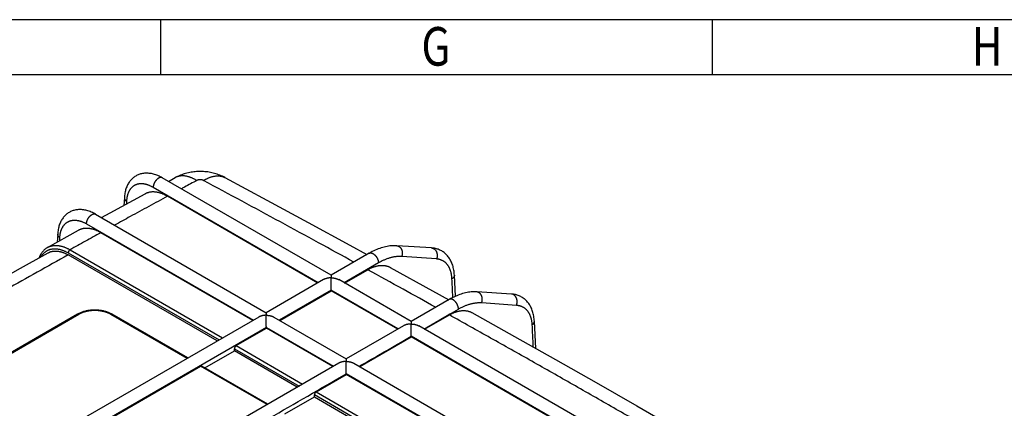
# Model space of a CAD drawing. Extents: x 2871 to 4715, y -883 to 421.
# Drawn here: x 4126 to 4518, y 266 to 421 of the extents above; entities that cross this region are included whole.
import ezdxf

# ---------------------------------------------------------------- set-up
doc = ezdxf.new("R2010")
doc.units = 0
doc.header["$LTSCALE"] = 2
doc.layers.get('0').update_dxf_attribs({"linetype": 'CONTINUOUS'})
for name, color, linetype in [('02___PRT_ALL_AXES', 7, 'CONTINUOUS'), ('06___PRT_ALL_SURFS', 7, 'CONTINUOUS'), ('COVER_DXF_CONTINUOUS_LINE', 7, 'CONTINUOUS')]:
    doc.layers.add(name, color=color, linetype=linetype)
doc.styles.get("Standard").update_dxf_attribs({"font": 'SimSun.ttf', "width": 0.8})

msp = doc.modelspace()

# ---------------------------------------------------------------- linework, layer by layer
for p, q in [((4715.495, 421.024), (2871.339, 421.024)), ((4182.007, 399.07), (4182.007, 421.024)), ((4401.549, 399.07), (4401.549, 421.024)), ((4693.541, 399.07), (2893.293, 399.07))]:
    msp.add_line(p, q)
at = {"layer": '02___PRT_ALL_AXES', "color": 7, "linetype": 'Continuous', "start_tangent": (-0.0461366, 0.9989351), "end_tangent": (-0.0461366, 0.9989351)}
msp.add_spline([(4298.223, 310.443), (4298.169, 311.616), (4297.879, 317.882)], degree=3, dxfattribs=at)
at = {"layer": '06___PRT_ALL_SURFS', "color": 7, "linetype": 'Continuous'}
msp.add_lwpolyline([(4043.234, 274.307), (4051.584, 279.238), (4063.696, 286.335), (4075.858, 293.404), (4088.068, 300.444), (4100.328, 307.455), (4112.635, 314.438), (4124.991, 321.392), (4137.244, 328.233)], dxfattribs=at)
for points, start_tangent, end_tangent in [([(4168.391, 348.761), (4168.338, 347.621)], (-0.0465816, -0.9989145), (-0.0465816, -0.9989145)), ([(4141.806, 333.046), (4141.863, 334.275)], (0.0465703, 0.998915), (0.0465703, 0.998915))]:
    msp.add_spline(points, degree=3, dxfattribs=dict(at, start_tangent=start_tangent, end_tangent=end_tangent))
at = {"layer": 'COVER_DXF_CONTINUOUS_LINE', "color": 7, "linetype": 'Continuous'}
for p, q in [((4249.797, 319.283), (4182.61, 358.072)), ((4185.034, 356.673), (4187.779, 358.153)), ((4244.676, 316.326), (4178.989, 354.249)), ((4167.516, 350.126), (4167.375, 347.096)), ((4244.463, 316.204), (4184.679, 350.719)), ((4156.08, 343.588), (4223.988, 304.382)), ((4136.984, 330.376), (4149.264, 337.175)), ((4152.458, 339.765), (4218.866, 301.425)), ((4140.988, 335.64), (4140.842, 332.513)), ((4218.654, 301.303), (4158.165, 336.225)), ((4145.892, 329.431), (4206.633, 294.363)), ((4289.722, 330.173), (4275.916, 331.028)), ((4204.512, 293.138), (4145.171, 327.398)), ((4145.184, 328.206), (4205.219, 293.546)), ((4264.98, 328.049), (4249.797, 319.283)), ((4291.756, 325.763), (4277.887, 326.752)), ((4268.633, 324.214), (4254.944, 316.311)), ((4255.158, 316.187), (4264.363, 321.501)), ((4246.786, 317.545), (4223.987, 304.382)), ((4281.617, 300.912), (4252.812, 317.542)), ((4299.252, 310.931), (4298.834, 319.357)), ((4249.823, 313.354), (4229.135, 301.41)), ((4229.349, 301.287), (4249.825, 313.108)), ((4276.495, 297.955), (4249.823, 313.354)), ((4249.825, 313.108), (4249.823, 313.354)), ((4276.283, 297.833), (4249.825, 313.108)), ((4296.8, 309.678), (4281.617, 300.912)), ((4321.542, 311.802), (4307.736, 312.658)), ((4309.707, 308.382), (4323.576, 307.393)), ((4148.895, 303.78), (4091.267, 270.508)), ((4149.395, 303.73), (4091.767, 270.458)), ((4220.977, 302.644), (4097.062, 231.102)), ((4192.491, 286.198), (4162.123, 303.73)), ((4192.784, 286.367), (4162.623, 303.78)), ((4227.003, 302.641), (4255.808, 286.011)), ((4286.978, 297.817), (4296.83, 303.504)), ((4224.014, 298.453), (4102.21, 228.13)), ((4211.995, 291.267), (4224.016, 298.207)), ((4224.014, 298.453), (4250.686, 283.054)), ((4224.016, 298.207), (4224.014, 298.453)), ((4250.474, 282.932), (4224.016, 298.207)), ((4278.606, 299.174), (4255.807, 286.011)), ((4447.788, 204.975), (4284.632, 299.171)), ((4331.191, 290.163), (4330.654, 300.986)), ((4261.169, 282.916), (4281.645, 294.737)), ((4442.666, 202.019), (4281.643, 294.983)), ((4281.645, 294.737), (4281.643, 294.983)), ((4442.454, 201.896), (4281.645, 294.737)), ((4211.294, 290.039), (4237.039, 275.175)), ((4211.3, 289.219), (4211.294, 290.039)), ((4211.995, 291.267), (4238.453, 275.992)), ((4199.572, 282.448), (4211.3, 289.219)), ((4236.332, 274.767), (4211.3, 289.219)), ((4127.496, 242.482), (4197.853, 283.102)), ((4252.797, 284.273), (4128.882, 212.731)), ((4224.311, 267.827), (4197.853, 283.102)), ((4224.604, 267.996), (4198.355, 283.151)), ((4258.823, 284.27), (4421.978, 190.075)), ((4243.815, 272.896), (4255.836, 279.836)), ((4416.857, 187.118), (4255.834, 280.082)), ((4255.836, 279.836), (4255.834, 280.082)), ((4416.645, 186.995), (4255.836, 279.836)), ((4231.392, 264.077), (4243.12, 270.848)), ((4403.21, 179.239), (4243.114, 271.668)), ((4243.12, 270.848), (4243.114, 271.668)), ((4243.12, 270.848), (4402.503, 178.83)), ((4243.815, 272.896), (4404.624, 180.055))]:
    msp.add_line(p, q, dxfattribs=at)
for points in [[(4207.532, 358.166), (4207.037, 358.423), (4206.524, 358.671), (4206.01, 358.902), (4205.493, 359.117), (4204.974, 359.316), (4204.453, 359.501), (4203.928, 359.671), (4203.4, 359.826), (4202.868, 359.968), (4202.333, 360.095), (4201.794, 360.209), (4201.252, 360.309), (4200.706, 360.394), (4200.156, 360.466), (4199.604, 360.523), (4199.049, 360.566), (4198.492, 360.595), (4197.934, 360.609), (4197.376, 360.609), (4196.818, 360.594), (4196.261, 360.564), (4195.706, 360.521), (4195.154, 360.463), (4194.604, 360.39), (4194.058, 360.304), (4193.516, 360.204), (4192.978, 360.09), (4192.442, 359.962), (4191.911, 359.819), (4191.383, 359.663), (4190.858, 359.492), (4190.337, 359.307), (4189.818, 359.107), (4189.302, 358.891), (4188.787, 358.659), (4188.275, 358.411), (4187.779, 358.153)], [(4182.61, 358.072), (4182.189, 358.307), (4181.755, 358.533), (4181.319, 358.743), (4180.883, 358.937), (4180.446, 359.114), (4180.01, 359.273), (4179.576, 359.415), (4179.144, 359.539), (4178.715, 359.646), (4178.29, 359.735), (4177.869, 359.807), (4177.454, 359.861), (4177.044, 359.897), (4176.64, 359.917), (4176.242, 359.92), (4175.851, 359.907), (4175.468, 359.878), (4175.091, 359.834), (4174.722, 359.774), (4174.361, 359.699), (4174.006, 359.61), (4173.66, 359.506), (4173.32, 359.388), (4172.988, 359.256), (4172.664, 359.111), (4172.348, 358.951), (4172.039, 358.778), (4171.738, 358.592), (4171.445, 358.391), (4171.16, 358.178), (4170.884, 357.951), (4170.616, 357.71), (4170.357, 357.456), (4170.106, 357.188), (4169.864, 356.907), (4169.632, 356.611), (4169.41, 356.301), (4169.197, 355.978), (4168.995, 355.64), (4168.804, 355.289), (4168.624, 354.923), (4168.456, 354.544), (4168.301, 354.152), (4168.158, 353.747), (4168.028, 353.329), (4167.912, 352.899), (4167.81, 352.459), (4167.722, 352.007), (4167.648, 351.546), (4167.589, 351.077), (4167.545, 350.599), (4167.516, 350.126)], [(4207.532, 358.166), (4224.152, 349.226), (4240.72, 340.253), (4257.236, 331.248), (4264.05, 327.512)], [(4158.447, 342.221), (4161.895, 344.112), (4175.813, 351.691)], [(4156.08, 343.588), (4155.658, 343.823), (4155.224, 344.049), (4154.788, 344.259), (4154.352, 344.453), (4153.915, 344.629), (4153.479, 344.788), (4153.045, 344.93), (4152.614, 345.055), (4152.185, 345.161), (4151.76, 345.25), (4151.339, 345.322), (4150.924, 345.376), (4150.514, 345.412), (4150.11, 345.432), (4149.712, 345.435), (4149.322, 345.422), (4148.938, 345.393), (4148.562, 345.349), (4148.193, 345.289), (4147.831, 345.214), (4147.477, 345.125), (4147.13, 345.021), (4146.791, 344.903), (4146.459, 344.771), (4146.135, 344.625), (4145.819, 344.466), (4145.51, 344.293), (4145.209, 344.106), (4144.916, 343.906), (4144.632, 343.692), (4144.355, 343.465), (4144.087, 343.224), (4143.828, 342.97), (4143.577, 342.702), (4143.336, 342.421), (4143.104, 342.125), (4142.881, 341.815), (4142.669, 341.492), (4142.467, 341.154), (4142.276, 340.802), (4142.096, 340.437), (4141.928, 340.058), (4141.772, 339.666), (4141.63, 339.26), (4141.5, 338.842), (4141.384, 338.413), (4141.282, 337.972), (4141.194, 337.521), (4141.12, 337.06), (4141.061, 336.59), (4141.017, 336.112), (4140.988, 335.64)], [(4136.984, 330.376), (4136.852, 330.301), (4136.572, 330.128), (4136.3, 329.94), (4136.036, 329.738), (4135.781, 329.522), (4135.535, 329.293), (4135.298, 329.049), (4135.07, 328.792), (4134.852, 328.52), (4134.643, 328.235), (4134.445, 327.937), (4134.257, 327.625), (4134.08, 327.3), (4133.914, 326.962), (4133.76, 326.611), (4133.617, 326.249), (4133.599, 326.198)], [(4275.916, 331.028), (4275.396, 331.051), (4274.856, 331.055), (4274.309, 331.039), (4273.755, 331.003), (4273.194, 330.947), (4272.626, 330.87), (4272.053, 330.773), (4271.475, 330.655), (4270.892, 330.516), (4270.306, 330.358), (4269.717, 330.178), (4269.125, 329.979), (4268.532, 329.76), (4267.937, 329.521), (4267.343, 329.263), (4266.748, 328.985), (4266.154, 328.689), (4265.561, 328.375), (4264.98, 328.049)], [(4298.834, 319.357), (4298.801, 319.863), (4298.753, 320.374), (4298.69, 320.878), (4298.613, 321.372), (4298.52, 321.856), (4298.413, 322.33), (4298.291, 322.793), (4298.156, 323.243), (4298.007, 323.681), (4297.844, 324.106), (4297.669, 324.517), (4297.481, 324.914), (4297.282, 325.297), (4297.071, 325.666), (4296.849, 326.02), (4296.616, 326.36), (4296.373, 326.685), (4296.121, 326.996), (4295.859, 327.292), (4295.588, 327.574), (4295.307, 327.841), (4295.018, 328.094), (4294.721, 328.334), (4294.415, 328.559), (4294.1, 328.77), (4293.778, 328.967), (4293.447, 329.15), (4293.108, 329.319), (4292.762, 329.473), (4292.407, 329.613), (4292.045, 329.739), (4291.675, 329.849), (4291.298, 329.945), (4290.912, 330.026), (4290.52, 330.091), (4290.119, 330.14), (4289.722, 330.173)], [(4273.293, 322.436), (4290.111, 313.142), (4296.576, 309.549)], [(4307.736, 312.658), (4307.215, 312.68), (4306.675, 312.684), (4306.128, 312.668), (4305.574, 312.632), (4305.013, 312.576), (4304.445, 312.499), (4303.872, 312.402), (4303.294, 312.284), (4302.711, 312.145), (4302.125, 311.986), (4301.535, 311.807), (4300.944, 311.608), (4300.351, 311.389), (4299.756, 311.15), (4299.161, 310.891), (4298.567, 310.614), (4297.972, 310.318), (4297.379, 310.004), (4296.8, 309.678)], [(4330.654, 300.986), (4330.621, 301.493), (4330.573, 302.005), (4330.51, 302.508), (4330.432, 303.002), (4330.34, 303.487), (4330.232, 303.96), (4330.111, 304.423), (4329.975, 304.873), (4329.826, 305.311), (4329.664, 305.736), (4329.488, 306.147), (4329.301, 306.544), (4329.101, 306.928), (4328.89, 307.296), (4328.668, 307.651), (4328.435, 307.99), (4328.193, 308.315), (4327.94, 308.626), (4327.678, 308.922), (4327.407, 309.203), (4327.127, 309.471), (4326.838, 309.724), (4326.54, 309.963), (4326.234, 310.189), (4325.919, 310.4), (4325.597, 310.597), (4325.266, 310.779), (4324.927, 310.948), (4324.581, 311.102), (4324.227, 311.243), (4323.864, 311.368), (4323.494, 311.479), (4323.117, 311.574), (4322.731, 311.655), (4322.339, 311.72), (4321.938, 311.769), (4321.542, 311.802)], [(4162.623, 303.78), (4162.346, 303.934), (4162.06, 304.081), (4161.766, 304.221), (4161.464, 304.354), (4161.154, 304.48), (4160.837, 304.598), (4160.514, 304.709), (4160.185, 304.812), (4159.85, 304.907), (4159.51, 304.995), (4159.166, 305.074), (4158.818, 305.146), (4158.466, 305.21), (4158.11, 305.266), (4157.752, 305.315), (4157.392, 305.355), (4157.029, 305.387), (4156.665, 305.411), (4156.3, 305.427), (4155.934, 305.435), (4155.568, 305.434), (4155.203, 305.426), (4154.838, 305.41), (4154.474, 305.386), (4154.112, 305.353), (4153.752, 305.313), (4153.394, 305.264), (4153.04, 305.208), (4152.688, 305.144), (4152.341, 305.072), (4151.998, 304.992), (4151.659, 304.904), (4151.326, 304.809), (4150.998, 304.706), (4150.676, 304.596), (4150.361, 304.478), (4150.052, 304.352), (4149.751, 304.22), (4149.458, 304.08), (4149.173, 303.934), (4148.895, 303.78)], [(4305.788, 304.421), (4322.775, 294.908), (4339.027, 285.744), (4355.226, 276.547), (4371.372, 267.319), (4387.464, 258.06), (4403.502, 248.77), (4419.486, 239.448), (4435.415, 230.095), (4451.291, 220.711)]]:
    msp.add_lwpolyline(points, dxfattribs=at)
for points, start_tangent, end_tangent in [([(4182.61, 358.072), (4182.569, 358.095), (4182.483, 358.134), (4182.394, 358.165), (4182.301, 358.189), (4182.204, 358.205), (4182.104, 358.212), (4182.001, 358.212), (4181.895, 358.203), (4181.787, 358.187), (4181.678, 358.162), (4181.566, 358.13), (4181.453, 358.09), (4181.339, 358.042), (4181.225, 357.986), (4181.11, 357.924), (4180.995, 357.854), (4180.881, 357.777), (4180.767, 357.693), (4180.654, 357.603), (4180.543, 357.507), (4180.433, 357.404), (4180.325, 357.296), (4180.219, 357.183), (4180.116, 357.065), (4180.016, 356.942), (4179.92, 356.814), (4179.826, 356.683), (4179.737, 356.548), (4179.651, 356.41), (4179.57, 356.27), (4179.493, 356.127), (4179.421, 355.982), (4179.354, 355.835), (4179.292, 355.688), (4179.236, 355.54), (4179.185, 355.391), (4179.139, 355.243), (4179.1, 355.096), (4179.066, 354.949), (4179.038, 354.805), (4179.017, 354.662), (4179.001, 354.522), (4178.992, 354.384), (4178.989, 354.249)], (-0.8660303, 0.4999915), (-0.0000402, -1)), ([(4196.306, 356.998), (4195.873, 357.257), (4195.44, 357.498), (4195.009, 357.72), (4194.579, 357.922), (4194.151, 358.105), (4193.726, 358.268), (4193.304, 358.412), (4192.886, 358.535), (4192.472, 358.638), (4192.063, 358.721), (4191.659, 358.783), (4191.261, 358.824), (4190.869, 358.845), (4190.484, 358.846), (4190.106, 358.826), (4189.736, 358.785), (4189.374, 358.723), (4189.021, 358.642), (4188.677, 358.539), (4188.343, 358.417), (4188.018, 358.274), (4187.779, 358.153)], (-0.8500546, 0.5266945), (-0.8806564, -0.4737556)), ([(4196.306, 356.998), (4193.889, 355.696), (4191.473, 354.394), (4190.186, 353.699)], (-0.8806534, -0.4737611), (-0.8798742, -0.4752067)), ([(4199.027, 356.999), (4198.976, 357.026), (4198.924, 357.051), (4198.87, 357.075), (4198.815, 357.098), (4198.759, 357.12), (4198.701, 357.141), (4198.643, 357.161), (4198.583, 357.179), (4198.522, 357.197), (4198.46, 357.213), (4198.397, 357.228), (4198.333, 357.242), (4198.269, 357.254), (4198.203, 357.265), (4198.138, 357.275), (4198.071, 357.284), (4198.004, 357.291), (4197.937, 357.297), (4197.87, 357.302), (4197.802, 357.305), (4197.734, 357.307), (4197.666, 357.308), (4197.598, 357.307), (4197.53, 357.305), (4197.462, 357.302), (4197.395, 357.297), (4197.328, 357.291), (4197.261, 357.284), (4197.195, 357.275), (4197.129, 357.265), (4197.064, 357.254), (4196.999, 357.241), (4196.936, 357.227), (4196.873, 357.212), (4196.811, 357.196), (4196.75, 357.179), (4196.69, 357.16), (4196.631, 357.14), (4196.574, 357.119), (4196.517, 357.097), (4196.462, 357.074), (4196.409, 357.05), (4196.357, 357.024), (4196.306, 356.998)], (-0.8813359, 0.4724902), (-0.8806536, -0.4737608)), ([(4199.027, 356.999), (4199.459, 357.259), (4199.891, 357.5), (4200.322, 357.722), (4200.751, 357.925), (4201.178, 358.108), (4201.603, 358.272), (4202.024, 358.416), (4202.441, 358.54), (4202.854, 358.643), (4203.263, 358.726), (4203.666, 358.789), (4204.063, 358.831), (4204.454, 358.852), (4204.838, 358.853), (4205.215, 358.833), (4205.585, 358.793), (4205.946, 358.732), (4206.298, 358.65), (4206.642, 358.548), (4206.976, 358.426), (4207.3, 358.284), (4207.532, 358.166)], (0.849237, 0.5280118), (0.8813387, -0.4724851)), ([(4258.87, 324.522), (4244.805, 332.227), (4229.59, 340.512), (4214.331, 348.769), (4199.027, 356.999)], (-0.8764477, 0.4814971), (-0.8813358, 0.4724905)), ([(4178.989, 354.249), (4178.623, 354.454), (4178.257, 354.643), (4177.892, 354.817), (4177.528, 354.976), (4177.166, 355.12), (4176.807, 355.248), (4176.45, 355.36), (4176.095, 355.456), (4175.745, 355.536), (4175.398, 355.6), (4175.056, 355.648), (4174.718, 355.68), (4174.385, 355.695), (4174.058, 355.694), (4173.737, 355.677), (4173.422, 355.643), (4173.113, 355.593), (4172.812, 355.527), (4172.518, 355.445), (4172.231, 355.347), (4171.953, 355.233), (4171.683, 355.103), (4171.422, 354.958), (4171.17, 354.797), (4170.927, 354.621), (4170.693, 354.43), (4170.47, 354.224), (4170.257, 354.003), (4170.054, 353.769), (4169.862, 353.52), (4169.68, 353.258), (4169.51, 352.982), (4169.351, 352.693), (4169.204, 352.391), (4169.068, 352.077), (4168.944, 351.751), (4168.832, 351.414), (4168.732, 351.065), (4168.644, 350.705), (4168.568, 350.336), (4168.505, 349.956), (4168.455, 349.566), (4168.417, 349.168), (4168.391, 348.761)], (-0.8660304, 0.4999914), (-0.0465821, -0.9989145)), ([(4184.679, 350.719), (4177.272, 346.695), (4169.882, 342.661), (4163.627, 339.231)], (-0.8791687, -0.4765107), (-0.8764311, -0.4815273)), ([(4167.516, 350.126), (4167.516, 350.026), (4167.524, 349.927), (4167.542, 349.829), (4167.568, 349.731), (4167.603, 349.633), (4167.646, 349.537), (4167.698, 349.442), (4167.758, 349.348), (4167.826, 349.257), (4167.902, 349.167), (4167.985, 349.08), (4168.076, 348.996), (4168.175, 348.915), (4168.28, 348.836), (4168.391, 348.761)], (-0.046583, -0.9989144), (0.8430805, -0.5377874)), ([(4184.679, 350.719), (4184.229, 350.97), (4183.78, 351.202), (4183.332, 351.415), (4182.886, 351.608), (4182.441, 351.783), (4182, 351.937), (4181.562, 352.072), (4181.128, 352.187), (4180.698, 352.281), (4180.274, 352.355), (4179.855, 352.409), (4179.441, 352.443), (4179.035, 352.456), (4178.635, 352.448), (4178.243, 352.42), (4177.859, 352.372), (4177.484, 352.303), (4177.117, 352.213), (4176.76, 352.104), (4176.413, 351.975), (4176.076, 351.825), (4175.813, 351.691)], (-0.8660303, 0.4999915), (-0.8791343, -0.4765741)), ([(4141.863, 334.275), (4141.889, 334.682), (4141.927, 335.081), (4141.977, 335.47), (4142.04, 335.85), (4142.116, 336.22), (4142.204, 336.579), (4142.304, 336.928), (4142.416, 337.266), (4142.54, 337.592), (4142.676, 337.906), (4142.823, 338.207), (4142.982, 338.496), (4143.152, 338.772), (4143.334, 339.035), (4143.526, 339.283), (4143.729, 339.518), (4143.942, 339.738), (4144.165, 339.944), (4144.398, 340.135), (4144.641, 340.311), (4144.893, 340.472), (4145.155, 340.618), (4145.424, 340.747), (4145.703, 340.862), (4145.989, 340.96), (4146.283, 341.042), (4146.584, 341.108), (4146.893, 341.158), (4147.208, 341.191), (4147.529, 341.209), (4147.856, 341.21), (4148.189, 341.195), (4148.526, 341.163), (4148.869, 341.115), (4149.215, 341.051), (4149.566, 340.971), (4149.92, 340.875), (4150.277, 340.763), (4150.636, 340.635), (4150.998, 340.491), (4151.362, 340.333), (4151.726, 340.158), (4152.092, 339.969), (4152.458, 339.765)], (0.0465705, 0.998915), (0.8660305, -0.4999912)), ([(4152.458, 339.765), (4152.461, 339.899), (4152.471, 340.037), (4152.486, 340.177), (4152.508, 340.32), (4152.536, 340.465), (4152.569, 340.611), (4152.609, 340.759), (4152.654, 340.907), (4152.705, 341.055), (4152.762, 341.203), (4152.824, 341.351), (4152.891, 341.497), (4152.963, 341.642), (4153.039, 341.785), (4153.121, 341.926), (4153.206, 342.064), (4153.296, 342.199), (4153.389, 342.33), (4153.486, 342.457), (4153.586, 342.58), (4153.689, 342.699), (4153.794, 342.812), (4153.902, 342.92), (4154.012, 343.022), (4154.124, 343.119), (4154.236, 343.209), (4154.35, 343.292), (4154.465, 343.369), (4154.58, 343.439), (4154.694, 343.502), (4154.809, 343.557), (4154.923, 343.605), (4155.036, 343.645), (4155.147, 343.678), (4155.257, 343.702), (4155.365, 343.719), (4155.47, 343.727), (4155.573, 343.728), (4155.673, 343.72), (4155.77, 343.704), (4155.863, 343.681), (4155.953, 343.65), (4156.038, 343.61), (4156.08, 343.588)], (0, 1), (0.8660303, -0.4999915)), ([(4158.165, 336.225), (4157.715, 336.476), (4157.266, 336.707), (4156.819, 336.92), (4156.372, 337.114), (4155.928, 337.288), (4155.487, 337.443), (4155.05, 337.577), (4154.616, 337.692), (4154.186, 337.786), (4153.762, 337.861), (4153.343, 337.914), (4152.929, 337.948), (4152.523, 337.961), (4152.124, 337.953), (4151.732, 337.925), (4151.348, 337.877), (4150.972, 337.808), (4150.606, 337.718), (4150.249, 337.609), (4149.902, 337.48), (4149.565, 337.33), (4149.264, 337.175)], (-0.8660303, 0.4999915), (-0.8756843, -0.482884)), ([(4141.863, 334.275), (4141.752, 334.35), (4141.647, 334.429), (4141.548, 334.51), (4141.457, 334.595), (4141.374, 334.682), (4141.298, 334.771), (4141.23, 334.863), (4141.17, 334.956), (4141.118, 335.051), (4141.075, 335.147), (4141.04, 335.245), (4141.014, 335.343), (4140.996, 335.441), (4140.988, 335.54), (4140.988, 335.64)], (-0.8430859, 0.5377789), (0.0465713, 0.998915)), ([(4158.165, 336.225), (4152.022, 332.832), (4145.892, 329.431)], (-0.8757103, -0.4828369), (-0.8740743, -0.4857923)), ([(4134.367, 326.629), (4134.471, 326.812), (4134.665, 327.121), (4134.871, 327.415), (4135.09, 327.694), (4135.32, 327.957), (4135.562, 328.204), (4135.816, 328.434), (4136.08, 328.648), (4136.355, 328.845), (4136.641, 329.024), (4136.936, 329.187), (4137.242, 329.332), (4137.556, 329.459), (4137.88, 329.568), (4138.213, 329.659), (4138.553, 329.733), (4138.902, 329.788), (4139.258, 329.824), (4139.621, 329.843), (4139.99, 329.843), (4140.366, 329.825), (4140.747, 329.788), (4141.134, 329.733), (4141.525, 329.661), (4141.921, 329.569), (4142.32, 329.46), (4142.723, 329.333), (4143.129, 329.189), (4143.537, 329.027), (4143.947, 328.847), (4144.359, 328.65), (4144.771, 328.437), (4145.184, 328.206)], (0.4850016, 0.8745133), (0.8660305, -0.4999912)), ([(4136.984, 330.376), (4137.168, 330.475), (4137.491, 330.628), (4137.824, 330.762), (4138.166, 330.878), (4138.518, 330.974), (4138.878, 331.051), (4139.246, 331.109), (4139.623, 331.148), (4140.007, 331.167), (4140.398, 331.167), (4140.795, 331.148), (4141.198, 331.109), (4141.607, 331.051), (4142.021, 330.973), (4142.439, 330.876), (4142.862, 330.761), (4143.288, 330.626), (4143.717, 330.473), (4144.149, 330.301), (4144.583, 330.11), (4145.018, 329.902), (4145.455, 329.675), (4145.892, 329.431)], (0.8740584, 0.4858209), (0.865572, -0.5007845)), ([(4145.892, 329.431), (4145.841, 329.4), (4145.791, 329.365), (4145.741, 329.326), (4145.692, 329.283), (4145.644, 329.237), (4145.598, 329.188), (4145.553, 329.136), (4145.509, 329.081), (4145.468, 329.024), (4145.428, 328.964), (4145.392, 328.903), (4145.357, 328.841), (4145.325, 328.777), (4145.297, 328.713), (4145.271, 328.648), (4145.248, 328.582), (4145.229, 328.517), (4145.213, 328.453), (4145.201, 328.389), (4145.192, 328.327), (4145.186, 328.266), (4145.184, 328.206)], (-0.8660267, -0.4999978), (0, -1)), ([(4275.916, 331.028), (4276.032, 331.017), (4276.16, 330.997), (4276.287, 330.968), (4276.412, 330.93), (4276.535, 330.884), (4276.656, 330.829), (4276.774, 330.765), (4276.889, 330.694), (4277, 330.615), (4277.108, 330.528), (4277.212, 330.434), (4277.311, 330.333), (4277.406, 330.225), (4277.496, 330.11), (4277.581, 329.989), (4277.66, 329.862), (4277.733, 329.73), (4277.801, 329.593), (4277.863, 329.451), (4277.919, 329.304), (4277.968, 329.154), (4278.01, 329.001), (4278.046, 328.844), (4278.075, 328.685), (4278.098, 328.524), (4278.113, 328.362), (4278.122, 328.198), (4278.123, 328.033), (4278.118, 327.869), (4278.105, 327.705), (4278.086, 327.541), (4278.06, 327.379), (4278.026, 327.219), (4277.987, 327.06), (4277.94, 326.905), (4277.887, 326.752)], (0.9980846, -0.0618638), (-0.3482708, -0.937394)), ([(4289.722, 330.173), (4289.843, 330.161), (4289.975, 330.14), (4290.105, 330.11), (4290.234, 330.071), (4290.361, 330.023), (4290.486, 329.967), (4290.607, 329.902), (4290.726, 329.828), (4290.841, 329.746), (4290.952, 329.657), (4291.059, 329.56), (4291.161, 329.455), (4291.259, 329.344), (4291.352, 329.225), (4291.439, 329.101), (4291.521, 328.97), (4291.597, 328.834), (4291.667, 328.692), (4291.731, 328.546), (4291.788, 328.395), (4291.838, 328.24), (4291.882, 328.082), (4291.919, 327.92), (4291.95, 327.756), (4291.973, 327.59), (4291.988, 327.423), (4291.997, 327.254), (4291.999, 327.084), (4291.993, 326.915), (4291.98, 326.745), (4291.96, 326.577), (4291.933, 326.41), (4291.899, 326.244), (4291.858, 326.081), (4291.81, 325.921), (4291.756, 325.763)], (0.9980845, -0.061865), (-0.3482708, -0.937394)), ([(4145.171, 327.398), (4132.815, 320.499), (4120.507, 313.572), (4108.247, 306.617), (4096.036, 299.633), (4083.874, 292.621), (4071.761, 285.58), (4059.697, 278.512), (4048.67, 272.001)], (-0.8739775, -0.4859663), (-0.8602704, -0.5098381)), ([(4137.244, 328.233), (4137.423, 328.328), (4137.71, 328.463), (4138.006, 328.582), (4138.311, 328.684), (4138.623, 328.769), (4138.943, 328.837), (4139.271, 328.888), (4139.605, 328.921), (4139.946, 328.938), (4140.293, 328.938), (4140.646, 328.92), (4141.004, 328.885), (4141.367, 328.833), (4141.735, 328.764), (4142.106, 328.679), (4142.482, 328.576), (4142.86, 328.456), (4143.241, 328.32), (4143.624, 328.168), (4144.009, 327.999), (4144.396, 327.814), (4144.783, 327.614), (4145.171, 327.398)], (0.8739589, 0.4859999), (0.8660303, -0.4999915)), ([(4264.98, 328.049), (4265.05, 328.086), (4265.139, 328.123), (4265.232, 328.152), (4265.328, 328.173), (4265.428, 328.186), (4265.532, 328.19), (4265.638, 328.187), (4265.747, 328.175), (4265.858, 328.154), (4265.97, 328.126), (4266.085, 328.089), (4266.201, 328.044), (4266.317, 327.992), (4266.434, 327.932), (4266.552, 327.864), (4266.669, 327.789), (4266.785, 327.707), (4266.901, 327.618), (4267.015, 327.522), (4267.128, 327.421), (4267.239, 327.313), (4267.348, 327.199), (4267.454, 327.081), (4267.557, 326.957), (4267.658, 326.828), (4267.754, 326.696), (4267.847, 326.56), (4267.936, 326.42), (4268.02, 326.277), (4268.1, 326.132), (4268.175, 325.984), (4268.245, 325.835), (4268.31, 325.685), (4268.369, 325.534), (4268.422, 325.382), (4268.47, 325.231), (4268.512, 325.081), (4268.548, 324.931), (4268.577, 324.783), (4268.601, 324.637), (4268.618, 324.493), (4268.629, 324.352), (4268.633, 324.214)], (0.8660369, 0.4999801), (0.0075246, -0.9999717)), ([(4277.887, 326.752), (4277.386, 326.777), (4276.877, 326.779), (4276.361, 326.76), (4275.837, 326.718), (4275.308, 326.654), (4274.772, 326.569), (4274.231, 326.461), (4273.685, 326.332), (4273.135, 326.181), (4272.581, 326.009), (4272.023, 325.815), (4271.462, 325.6), (4270.899, 325.364), (4270.334, 325.107), (4269.768, 324.83), (4269.2, 324.532), (4268.633, 324.214)], (-0.9974663, 0.0711399), (-0.8660268, -0.4999976)), ([(4297.879, 317.882), (4297.852, 318.331), (4297.811, 318.77), (4297.756, 319.2), (4297.688, 319.62), (4297.607, 320.03), (4297.513, 320.429), (4297.405, 320.817), (4297.285, 321.193), (4297.151, 321.556), (4297.005, 321.908), (4296.847, 322.246), (4296.676, 322.57), (4296.492, 322.881), (4296.297, 323.178), (4296.09, 323.46), (4295.871, 323.728), (4295.641, 323.98), (4295.4, 324.216), (4295.149, 324.437), (4294.886, 324.642), (4294.614, 324.831), (4294.331, 325.003), (4294.039, 325.158), (4293.738, 325.297), (4293.428, 325.418), (4293.109, 325.522), (4292.782, 325.609), (4292.447, 325.678), (4292.105, 325.729), (4291.756, 325.763)], (-0.0461367, 0.9989351), (-0.9974663, 0.0711406)), ([(4264.363, 321.501), (4264.802, 321.746), (4265.241, 321.973), (4265.679, 322.182), (4266.116, 322.373), (4266.55, 322.544), (4266.983, 322.697), (4267.412, 322.831), (4267.838, 322.946), (4268.259, 323.042), (4268.677, 323.118), (4269.089, 323.175), (4269.496, 323.212), (4269.896, 323.229), (4270.291, 323.227), (4270.678, 323.205), (4271.058, 323.164), (4271.43, 323.103), (4271.794, 323.022), (4272.149, 322.922), (4272.495, 322.803), (4272.832, 322.665), (4273.158, 322.507), (4273.293, 322.436)], (0.8660267, 0.4999978), (0.8759669, -0.4823711)), ([(4291.373, 306.546), (4278.437, 313.73), (4264.363, 321.501)], (-0.8737046, 0.4864568), (-0.8759886, 0.4823317)), ([(4249.805, 318.264), (4249.532, 318.259), (4249.26, 318.244), (4248.992, 318.22), (4248.731, 318.186), (4248.476, 318.143), (4248.228, 318.091), (4247.989, 318.032), (4247.761, 317.965), (4247.544, 317.892), (4247.339, 317.814), (4247.146, 317.73), (4246.965, 317.642), (4246.797, 317.551), (4246.786, 317.545)], (-0.9999986, 0.0016547), (-0.8660122, -0.500023)), ([(4249.797, 319.283), (4249.797, 319.277), (4249.798, 319.261), (4249.799, 319.234), (4249.799, 319.194), (4249.8, 319.142), (4249.8, 319.078), (4249.801, 319), (4249.802, 318.908), (4249.802, 318.804), (4249.803, 318.688), (4249.803, 318.558), (4249.804, 318.416), (4249.805, 318.264)], (0.8407731, 0.5413876), (0.0049783, -0.9999876)), ([(4249.805, 318.264), (4250.077, 318.259), (4250.349, 318.243), (4250.617, 318.218), (4250.878, 318.183), (4251.133, 318.139), (4251.381, 318.087), (4251.62, 318.027), (4251.848, 317.96), (4252.065, 317.886), (4252.27, 317.807), (4252.463, 317.722), (4252.644, 317.634), (4252.812, 317.542)], (0.9999986, -0.0016545), (0.8660301, -0.4999918)), ([(4249.823, 313.354), (4249.822, 313.46), (4249.822, 313.57), (4249.821, 313.685), (4249.82, 313.804), (4249.82, 313.927), (4249.819, 314.056), (4249.818, 314.189), (4249.818, 314.328), (4249.817, 314.471), (4249.816, 314.62), (4249.816, 314.775), (4249.815, 314.934), (4249.815, 315.099), (4249.814, 315.269), (4249.813, 315.445), (4249.813, 315.625), (4249.812, 315.81), (4249.812, 315.999), (4249.811, 316.191), (4249.81, 316.387), (4249.81, 316.584), (4249.809, 316.783), (4249.809, 316.981), (4249.808, 317.179), (4249.808, 317.374), (4249.807, 317.564), (4249.806, 317.75), (4249.806, 317.929), (4249.805, 318.102), (4249.805, 318.264)], (-0.0073827, 0.9999727), (-0.0049779, 0.9999876)), ([(4298.834, 319.357), (4298.835, 319.326), (4298.833, 319.221), (4298.821, 319.116), (4298.8, 319.011), (4298.771, 318.907), (4298.732, 318.804), (4298.684, 318.702), (4298.627, 318.601), (4298.562, 318.502), (4298.488, 318.406), (4298.406, 318.311), (4298.315, 318.219), (4298.217, 318.13), (4298.112, 318.044), (4297.999, 317.961), (4297.879, 317.882)], (0.0495552, -0.9987714), (-0.8467661, -0.5319654)), ([(4300.453, 305.843), (4300.448, 305.981), (4300.438, 306.122), (4300.421, 306.266), (4300.397, 306.412), (4300.368, 306.56), (4300.332, 306.71), (4300.29, 306.86), (4300.242, 307.012), (4300.189, 307.163), (4300.13, 307.314), (4300.065, 307.464), (4299.995, 307.613), (4299.92, 307.761), (4299.84, 307.906), (4299.756, 308.049), (4299.667, 308.189), (4299.574, 308.325), (4299.478, 308.458), (4299.377, 308.586), (4299.274, 308.71), (4299.168, 308.828), (4299.059, 308.942), (4298.948, 309.05), (4298.835, 309.152), (4298.721, 309.247), (4298.605, 309.336), (4298.489, 309.418), (4298.371, 309.493), (4298.254, 309.561), (4298.137, 309.621), (4298.021, 309.674), (4297.905, 309.718), (4297.79, 309.755), (4297.677, 309.783), (4297.567, 309.804), (4297.458, 309.816), (4297.352, 309.82), (4297.248, 309.815), (4297.148, 309.802), (4297.052, 309.781), (4296.959, 309.752), (4296.87, 309.715), (4296.8, 309.678)], (-0.0075246, 0.9999717), (-0.8660369, -0.4999801)), ([(4309.707, 308.382), (4309.76, 308.534), (4309.807, 308.69), (4309.846, 308.848), (4309.879, 309.008), (4309.906, 309.17), (4309.925, 309.334), (4309.938, 309.498), (4309.943, 309.663), (4309.942, 309.827), (4309.933, 309.991), (4309.918, 310.153), (4309.895, 310.314), (4309.866, 310.473), (4309.83, 310.63), (4309.788, 310.783), (4309.739, 310.934), (4309.683, 311.08), (4309.621, 311.222), (4309.553, 311.359), (4309.48, 311.491), (4309.4, 311.618), (4309.316, 311.739), (4309.226, 311.854), (4309.131, 311.962), (4309.032, 312.063), (4308.928, 312.157), (4308.82, 312.244), (4308.709, 312.323), (4308.594, 312.395), (4308.476, 312.458), (4308.355, 312.513), (4308.232, 312.559), (4308.107, 312.597), (4307.98, 312.626), (4307.852, 312.647), (4307.736, 312.658)], (0.3482708, 0.937394), (-0.9980846, 0.0618638)), ([(4323.576, 307.393), (4323.63, 307.55), (4323.678, 307.71), (4323.719, 307.873), (4323.753, 308.039), (4323.78, 308.206), (4323.8, 308.374), (4323.813, 308.544), (4323.819, 308.713), (4323.817, 308.883), (4323.808, 309.052), (4323.792, 309.22), (4323.769, 309.386), (4323.739, 309.55), (4323.702, 309.711), (4323.658, 309.869), (4323.608, 310.024), (4323.55, 310.175), (4323.487, 310.321), (4323.417, 310.463), (4323.341, 310.599), (4323.259, 310.73), (4323.172, 310.855), (4323.079, 310.973), (4322.981, 311.084), (4322.879, 311.189), (4322.772, 311.286), (4322.661, 311.376), (4322.546, 311.457), (4322.427, 311.531), (4322.306, 311.596), (4322.181, 311.652), (4322.054, 311.7), (4321.925, 311.739), (4321.795, 311.77), (4321.663, 311.791), (4321.542, 311.802)], (0.3482708, 0.937394), (-0.9980845, 0.0618647)), ([(4286.764, 297.94), (4293.169, 301.638), (4300.453, 305.843)], (0.8660267, 0.4999978), (0.8660267, 0.4999978)), ([(4300.453, 305.843), (4301.02, 306.161), (4301.588, 306.459), (4302.154, 306.736), (4302.719, 306.993), (4303.282, 307.229), (4303.843, 307.444), (4304.401, 307.638), (4304.955, 307.81), (4305.505, 307.961), (4306.051, 308.091), (4306.592, 308.198), (4307.128, 308.284), (4307.657, 308.347), (4308.181, 308.389), (4308.697, 308.409), (4309.206, 308.406), (4309.707, 308.382)], (0.8660267, 0.4999977), (0.9974664, -0.0711395)), ([(4323.576, 307.393), (4323.925, 307.359), (4324.267, 307.307), (4324.602, 307.238), (4324.929, 307.151), (4325.247, 307.047), (4325.558, 306.926), (4325.859, 306.787), (4326.151, 306.632), (4326.434, 306.46), (4326.706, 306.271), (4326.968, 306.067), (4327.22, 305.846), (4327.461, 305.609), (4327.691, 305.357), (4327.91, 305.089), (4328.117, 304.807), (4328.312, 304.511), (4328.496, 304.2), (4328.667, 303.875), (4328.825, 303.537), (4328.971, 303.186), (4329.105, 302.822), (4329.225, 302.446), (4329.333, 302.058), (4329.427, 301.659), (4329.508, 301.249), (4329.576, 300.829), (4329.63, 300.399), (4329.672, 299.96), (4329.699, 299.512)], (0.9974663, -0.0711402), (0.046137, -0.9989351)), ([(4149.395, 303.73), (4149.345, 303.757), (4149.295, 303.78), (4149.245, 303.798), (4149.196, 303.812), (4149.148, 303.821), (4149.102, 303.826), (4149.057, 303.826), (4149.013, 303.821), (4148.972, 303.812), (4148.932, 303.798), (4148.895, 303.78)], (-0.8660303, 0.4999915), (-0.8660267, -0.4999977)), ([(4162.123, 303.73), (4161.869, 303.872), (4161.604, 304.007), (4161.331, 304.137), (4161.05, 304.26), (4160.76, 304.376), (4160.462, 304.486), (4160.157, 304.59), (4159.845, 304.686), (4159.527, 304.775), (4159.204, 304.857), (4158.874, 304.931), (4158.541, 304.998), (4158.202, 305.057), (4157.86, 305.108), (4157.515, 305.152), (4157.167, 305.188), (4156.817, 305.216), (4156.466, 305.236), (4156.113, 305.248), (4155.759, 305.252), (4155.406, 305.248), (4155.053, 305.236), (4154.702, 305.216), (4154.352, 305.188), (4154.004, 305.152), (4153.658, 305.108), (4153.316, 305.057), (4152.978, 304.998), (4152.644, 304.931), (4152.315, 304.857), (4151.991, 304.775), (4151.674, 304.686), (4151.362, 304.59), (4151.057, 304.486), (4150.759, 304.376), (4150.469, 304.26), (4150.188, 304.137), (4149.914, 304.007), (4149.65, 303.872), (4149.395, 303.73)], (-0.8660303, 0.4999915), (-0.8660267, -0.4999978)), ([(4162.123, 303.73), (4162.174, 303.757), (4162.224, 303.78), (4162.274, 303.798), (4162.323, 303.812), (4162.371, 303.821), (4162.417, 303.826), (4162.462, 303.826), (4162.506, 303.821), (4162.547, 303.812), (4162.586, 303.798), (4162.623, 303.78)], (0.8660267, 0.4999978), (0.8660303, -0.4999914)), ([(4223.995, 303.363), (4223.723, 303.358), (4223.451, 303.343), (4223.183, 303.319), (4222.921, 303.285), (4222.666, 303.242), (4222.419, 303.19), (4222.18, 303.131), (4221.952, 303.064), (4221.735, 302.991), (4221.53, 302.913), (4221.336, 302.829), (4221.156, 302.741), (4220.988, 302.65), (4220.977, 302.644)], (-0.9999986, 0.0016546), (-0.8660122, -0.5000229)), ([(4223.988, 304.382), (4223.988, 304.377), (4223.989, 304.36), (4223.989, 304.333), (4223.99, 304.293), (4223.991, 304.241), (4223.991, 304.177), (4223.992, 304.099), (4223.992, 304.007), (4223.993, 303.904), (4223.993, 303.787), (4223.994, 303.657), (4223.995, 303.515), (4223.995, 303.363)], (0.8390818, 0.5440052), (0.0049786, -0.9999876)), ([(4223.995, 303.363), (4224.268, 303.358), (4224.54, 303.342), (4224.808, 303.317), (4225.069, 303.282), (4225.324, 303.239), (4225.572, 303.186), (4225.811, 303.126), (4226.039, 303.059), (4226.256, 302.985), (4226.461, 302.906), (4226.654, 302.822), (4226.835, 302.733), (4227.003, 302.641)], (0.9999986, -0.0016545), (0.8660301, -0.4999919)), ([(4224.014, 298.453), (4224.013, 298.559), (4224.012, 298.669), (4224.012, 298.784), (4224.011, 298.903), (4224.01, 299.027), (4224.01, 299.155), (4224.009, 299.288), (4224.008, 299.427), (4224.008, 299.571), (4224.007, 299.719), (4224.007, 299.874), (4224.006, 300.033), (4224.005, 300.198), (4224.005, 300.368), (4224.004, 300.544), (4224.004, 300.724), (4224.003, 300.909), (4224.002, 301.098), (4224.002, 301.29), (4224.001, 301.486), (4224.001, 301.683), (4224, 301.882), (4223.999, 302.08), (4223.999, 302.278), (4223.998, 302.473), (4223.998, 302.664), (4223.997, 302.849), (4223.996, 303.028), (4223.996, 303.201), (4223.995, 303.363)], (-0.0073824, 0.9999727), (-0.004978, 0.9999876)), ([(4296.83, 303.504), (4297.269, 303.749), (4297.708, 303.976), (4298.146, 304.185), (4298.583, 304.375), (4299.017, 304.547), (4299.449, 304.7), (4299.879, 304.834), (4300.304, 304.949), (4300.726, 305.044), (4301.143, 305.12), (4301.555, 305.177), (4301.962, 305.214), (4302.363, 305.232), (4302.757, 305.229), (4303.144, 305.207), (4303.524, 305.166), (4303.896, 305.105), (4304.26, 305.024), (4304.615, 304.925), (4304.961, 304.805), (4305.297, 304.667), (4305.624, 304.51), (4305.788, 304.421)], (0.8660267, 0.4999978), (0.8732221, -0.4873224)), ([(4457.657, 210.674), (4442.778, 219.53), (4426.782, 228.987), (4410.731, 238.413), (4394.624, 247.807), (4378.462, 257.17), (4362.245, 266.501), (4345.973, 275.8), (4329.646, 285.067), (4313.265, 294.302), (4296.83, 303.504)], (-0.8586121, 0.5126258), (-0.8732379, 0.4872942)), ([(4281.625, 299.893), (4281.352, 299.888), (4281.08, 299.874), (4280.812, 299.849), (4280.551, 299.815), (4280.296, 299.772), (4280.048, 299.72), (4279.809, 299.661), (4279.581, 299.594), (4279.364, 299.522), (4279.159, 299.443), (4278.966, 299.359), (4278.785, 299.271), (4278.617, 299.18), (4278.606, 299.174)], (-0.9999986, 0.0016545), (-0.8660278, -0.4999958)), ([(4281.617, 300.912), (4281.617, 300.907), (4281.618, 300.89), (4281.619, 300.863), (4281.619, 300.823), (4281.62, 300.771), (4281.62, 300.707), (4281.621, 300.629), (4281.622, 300.538), (4281.622, 300.434), (4281.623, 300.317), (4281.623, 300.187), (4281.624, 300.045), (4281.625, 299.893)], (0.8396065, 0.5431952), (0.004978, -0.9999876)), ([(4281.625, 299.893), (4281.897, 299.888), (4282.169, 299.872), (4282.437, 299.847), (4282.698, 299.812), (4282.953, 299.769), (4283.201, 299.716), (4283.44, 299.656), (4283.668, 299.589), (4283.885, 299.515), (4284.09, 299.436), (4284.283, 299.352), (4284.464, 299.263), (4284.632, 299.171)], (0.9999986, -0.0016546), (0.8660301, -0.4999919)), ([(4281.643, 294.983), (4281.642, 295.089), (4281.642, 295.199), (4281.641, 295.314), (4281.64, 295.433), (4281.639, 295.557), (4281.639, 295.685), (4281.638, 295.818), (4281.638, 295.957), (4281.637, 296.101), (4281.636, 296.249), (4281.636, 296.404), (4281.635, 296.563), (4281.635, 296.728), (4281.634, 296.898), (4281.633, 297.074), (4281.633, 297.254), (4281.632, 297.439), (4281.632, 297.628), (4281.631, 297.82), (4281.63, 298.016), (4281.63, 298.214), (4281.629, 298.412), (4281.629, 298.611), (4281.628, 298.808), (4281.627, 299.003), (4281.627, 299.194), (4281.626, 299.379), (4281.626, 299.558), (4281.625, 299.731), (4281.625, 299.893)], (-0.0073839, 0.9999727), (-0.0049786, 0.9999876)), ([(4329.699, 299.512), (4329.819, 299.591), (4329.932, 299.673), (4330.037, 299.759), (4330.135, 299.848), (4330.225, 299.94), (4330.308, 300.035), (4330.382, 300.132), (4330.447, 300.23), (4330.504, 300.331), (4330.552, 300.433), (4330.591, 300.536), (4330.62, 300.64), (4330.641, 300.745), (4330.653, 300.85), (4330.655, 300.955), (4330.654, 300.986)], (0.8467661, 0.5319654), (-0.0495555, 0.9987714)), ([(4329.699, 299.512), (4329.989, 293.24), (4330.103, 290.776)], (0.0461366, -0.9989351), (0.0461366, -0.9989351)), ([(4260.955, 283.039), (4270.859, 288.757), (4281.643, 294.983)], (0.8660267, 0.4999978), (0.8660267, 0.4999978)), ([(4211.995, 291.267), (4211.944, 291.236), (4211.894, 291.201), (4211.845, 291.162), (4211.796, 291.119), (4211.748, 291.073), (4211.702, 291.023), (4211.657, 290.971), (4211.614, 290.916), (4211.572, 290.859), (4211.533, 290.8), (4211.497, 290.738), (4211.463, 290.676), (4211.431, 290.612), (4211.403, 290.547), (4211.377, 290.482), (4211.355, 290.416), (4211.336, 290.351), (4211.321, 290.286), (4211.309, 290.222), (4211.3, 290.16), (4211.295, 290.098), (4211.294, 290.039)], (-0.8660267, -0.4999978), (0.0075246, -0.9999717)), ([(4255.808, 286.011), (4255.808, 286.006), (4255.809, 285.99), (4255.809, 285.962), (4255.81, 285.922), (4255.81, 285.871), (4255.811, 285.806), (4255.812, 285.728), (4255.812, 285.637), (4255.813, 285.533), (4255.813, 285.416), (4255.814, 285.286), (4255.815, 285.144), (4255.815, 284.992)], (0.8409901, 0.5410506), (0.0049779, -0.9999876)), ([(4197.853, 283.102), (4197.903, 283.129), (4197.954, 283.152), (4198.003, 283.17), (4198.052, 283.184), (4198.1, 283.193), (4198.147, 283.198), (4198.192, 283.198), (4198.236, 283.193), (4198.278, 283.183), (4198.317, 283.169), (4198.355, 283.151)], (0.8660267, 0.4999978), (0.8660305, -0.4999912)), ([(4255.815, 284.992), (4255.543, 284.987), (4255.27, 284.973), (4255.003, 284.948), (4254.741, 284.914), (4254.486, 284.871), (4254.238, 284.82), (4254, 284.76), (4253.772, 284.694), (4253.555, 284.621), (4253.35, 284.542), (4253.156, 284.458), (4252.976, 284.37), (4252.807, 284.279), (4252.797, 284.273)], (-0.9999986, 0.0016545), (-0.8660278, -0.4999958)), ([(4255.815, 284.992), (4256.088, 284.987), (4256.36, 284.971), (4256.628, 284.946), (4256.889, 284.911), (4257.144, 284.868), (4257.392, 284.815), (4257.631, 284.755), (4257.858, 284.688), (4258.075, 284.614), (4258.281, 284.535), (4258.474, 284.451), (4258.655, 284.362), (4258.823, 284.27)], (0.9999986, -0.0016547), (0.8660301, -0.4999918)), ([(4255.834, 280.082), (4255.833, 280.188), (4255.832, 280.298), (4255.832, 280.413), (4255.831, 280.532), (4255.83, 280.656), (4255.83, 280.784), (4255.829, 280.917), (4255.828, 281.056), (4255.828, 281.2), (4255.827, 281.349), (4255.826, 281.503), (4255.826, 281.662), (4255.825, 281.827), (4255.825, 281.997), (4255.824, 282.173), (4255.823, 282.353), (4255.823, 282.538), (4255.822, 282.727), (4255.822, 282.919), (4255.821, 283.115), (4255.821, 283.313), (4255.82, 283.511), (4255.819, 283.71), (4255.819, 283.907), (4255.818, 284.102), (4255.818, 284.293), (4255.817, 284.478), (4255.816, 284.657), (4255.816, 284.83), (4255.815, 284.992)], (-0.0073833, 0.9999727), (-0.0049783, 0.9999876)), ([(4134.03, 209.759), (4194.475, 244.657), (4255.834, 280.083)], (0.8660267, 0.4999978), (0.8660267, 0.4999978)), ([(4243.815, 272.896), (4243.764, 272.865), (4243.714, 272.83), (4243.665, 272.791), (4243.616, 272.748), (4243.568, 272.702), (4243.522, 272.653), (4243.477, 272.6), (4243.434, 272.545), (4243.392, 272.488), (4243.353, 272.429), (4243.317, 272.367), (4243.283, 272.305), (4243.251, 272.241), (4243.223, 272.176), (4243.197, 272.111), (4243.175, 272.046), (4243.156, 271.98), (4243.141, 271.916), (4243.129, 271.852), (4243.12, 271.789), (4243.115, 271.728), (4243.114, 271.668)], (-0.8660267, -0.4999978), (0.0075246, -0.9999717))]:
    msp.add_spline(points, degree=3, dxfattribs=dict(at, start_tangent=start_tangent, end_tangent=end_tangent))

# ---------------------------------------------------------------- texts
at = {"width": 0.8}
for s, p in [('G', (4285.723, 402.718)), ('H', (4504.716, 402.718))]:
    msp.add_text(s, height=15.368, dxfattribs=at).set_placement(p)

doc.saveas('drawing.dxf')
